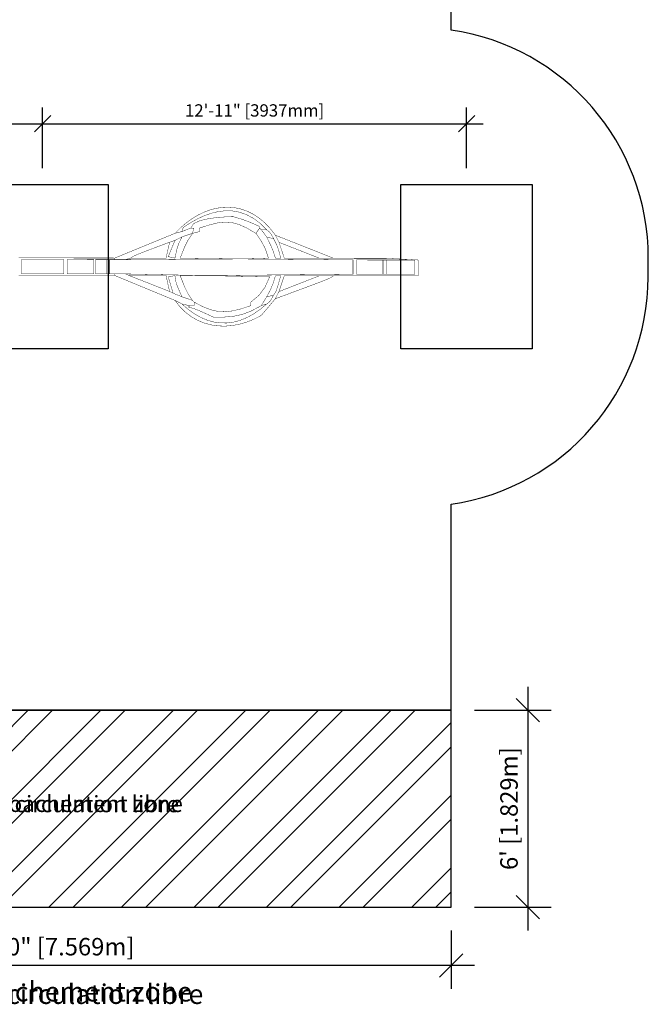
# Model space of a CAD drawing. Extents: x 2826 to 3280, y 1175 to 1895.
# Drawn here: x 3050 to 3280, y 1175 to 1535 of the extents above; entities that cross this region are included whole.
import ezdxf

# ---------------------------------------------------------------- set-up
doc = ezdxf.new("R2010")
doc.units = 0
doc.header["$LTSCALE"] = 0.125
doc.header["$MEASUREMENT"] = 0
doc.header["$PDMODE"] = 35
doc.layers.get('0').update_dxf_attribs({"linetype": 'CONTINUOUS'})
doc.layers.get('DEFPOINTS').update_dxf_attribs({"linetype": 'CONTINUOUS'})
for name, color, linetype in [('CONSTRUCTION', 7, 'CONTINUOUS'), ('CONTOUR', 7, 'CONTINUOUS'), ('DIM_CIRCULATION_LIBRE', 7, 'CONTINUOUS'), ('DIM_IMP_DORM-BORDURE', 7, 'CONTINUOUS'), ('IMPLANTATION-BÉTON', 7, 'CONTINUOUS'), ('NOTE_CIRCULATION_ANGLAIS', 7, 'CONTINUOUS'), ('NOTE_CIRCULATION_FRANÇAIS', 7, 'CONTINUOUS'), ('PROJECTION', 7, 'CONTINUOUS')]:
    doc.layers.add(name, color=color, linetype=linetype)
doc.styles.add('DIM', font='romans.shx')
doc.styles.add('DORMANT', font='romans.shx', dxfattribs={"height": 2.75})
doc.dimstyles.new('Copy of Implantation (Pied-MÊTRE)', dxfattribs={"dimscale": 96, "dimtxt": 0.09375, "dimasz": 0.125, "dimexe": 0.125, "dimexo": 0.125, "dimgap": 0.03, "dimtad": 1, "dimdec": 0, "dimzin": 0, "dimdsep": 46, "dimlunit": 4, "dimtxsty": 'DIM', "dimblk1": 'OBLIQUE', "dimblk2": 'OBLIQUE', "dimsah": 1, "dimcen": 0.089844, "dimdle": 0.125, "dimclrt": 7, "dimadec": 0, "dimazin": 0, "dimtfac": 1, "dimtdec": 0, "dimtofl": 0, "dimtmove": 0, "dimatfit": 3, "dimldrblk": 'OBLIQUE', "dimfxl": 1, "dimfrac": 2, "dimtolj": 1, "dimtzin": 0, "dimarcsym": 0})
doc.dimstyles.new('Implantation (Pied-mètre)', dxfattribs={"dimscale": 96, "dimtxt": 0.09375, "dimasz": 0.125, "dimexe": 0.125, "dimexo": 0.125, "dimgap": 0.03, "dimtad": 1, "dimdec": 0, "dimzin": 0, "dimdsep": 46, "dimlunit": 4, "dimtxsty": 'DIM', "dimblk1": 'OBLIQUE', "dimblk2": 'OBLIQUE', "dimsah": 1, "dimcen": 0.089844, "dimdle": 0.125, "dimclrt": 7, "dimadec": 0, "dimazin": 0, "dimtfac": 1, "dimtdec": 0, "dimtofl": 0, "dimtmove": 0, "dimatfit": 3, "dimldrblk": 'OBLIQUE', "dimfxl": 1, "dimfrac": 2, "dimtolj": 1, "dimtzin": 0, "dimarcsym": 0})

# ---------------------------------------------------------------- blocks, each defined once
blk = doc.blocks.new('_OBLIQUE')
at = {"color": 0, "linetype": 'ByBlock'}
blk.add_line((-0.5, -0.5), (0.5, 0.5), dxfattribs=at)
blk = doc.blocks.new('*D389')
at = {"layer": 'DEFPOINTS', "color": 0}
for p in [(3207.95, 1282.57), (3207.95, 1210.57), (3236, 1210.57)]:
    blk.add_point(p, dxfattribs=at)
at = {"layer": 'DIM_CIRCULATION_LIBRE', "color": 0, "lineweight": -2}
for p, q in [((3236, 1291.07), (3236, 1202.07)), ((3216.45, 1282.57), (3244.5, 1282.57)), ((3216.45, 1210.57), (3244.5, 1210.57))]:
    blk.add_line(p, q, dxfattribs=at)
at = {"layer": 'DIM_CIRCULATION_LIBRE', "color": 0, "lineweight": -2, "xscale": 8.5, "yscale": 8.5, "zscale": 8.5}
for p, rotation in [((3236, 1282.57), 90), ((3236, 1210.57), 270)]:
    blk.add_blockref('_OBLIQUE', p, dxfattribs=dict(at, rotation=rotation))
at = {"layer": 'DIM_CIRCULATION_LIBRE', "color": 7, "insert": (3229.11, 1246.57), "char_height": 6.375, "attachment_point": 5, "rotation": 90, "style": 'DIM'}
blk.add_mtext("\\A1;6' [1.829m]", dxfattribs=at)
blk = doc.blocks.new('*D390')
at = {"layer": 'DEFPOINTS', "color": 0}
for p in [(2909.95, 1210.57), (3207.95, 1210.57), (2909.95, 1189.22)]:
    blk.add_point(p, dxfattribs=at)
at = {"layer": 'DIM_CIRCULATION_LIBRE', "color": 0, "lineweight": -2}
for p, q in [((2909.95, 1202.07), (2909.95, 1180.72)), ((3207.95, 1202.07), (3207.95, 1180.72)), ((3216.45, 1189.22), (2901.45, 1189.22))]:
    blk.add_line(p, q, dxfattribs=at)
at = {"layer": 'DIM_CIRCULATION_LIBRE', "color": 0, "lineweight": -2, "xscale": 8.5, "yscale": 8.5, "zscale": 8.5, "rotation": 180}
blk.add_blockref('_OBLIQUE', (2909.95, 1189.22), dxfattribs=at)
at = {"layer": 'DIM_CIRCULATION_LIBRE', "color": 0, "lineweight": -2, "xscale": 8.5, "yscale": 8.5, "zscale": 8.5}
blk.add_blockref('_OBLIQUE', (3207.95, 1189.22), dxfattribs=at)
at = {"layer": 'DIM_CIRCULATION_LIBRE', "color": 7, "insert": (3058.95, 1196.1), "char_height": 6.375, "attachment_point": 5, "style": 'DIM'}
blk.add_mtext('\\A1;24\'-10" [7.569m]', dxfattribs=at)
blk = doc.blocks.new('*D391')
at = {"layer": 'DEFPOINTS', "color": 0}
for p in [(3058.62, 1496.98), (2903.62, 1474.72), (3058.62, 1474.72)]:
    blk.add_point(p, dxfattribs=at)
at = {"layer": 'IMPLANTATION-BÉTON', "color": 0, "lineweight": -2}
for p, q in [((2903.62, 1480.72), (2903.62, 1502.98)), ((3058.62, 1480.72), (3058.62, 1502.98)), ((2897.62, 1496.98), (3064.62, 1496.98))]:
    blk.add_line(p, q, dxfattribs=at)
at = {"layer": 'IMPLANTATION-BÉTON', "color": 0, "lineweight": -2, "xscale": 6, "yscale": 6, "zscale": 6, "rotation": 180}
blk.add_blockref('_OBLIQUE', (2903.62, 1496.98), dxfattribs=at)
at = {"layer": 'IMPLANTATION-BÉTON', "color": 0, "lineweight": -2, "xscale": 6, "yscale": 6, "zscale": 6}
blk.add_blockref('_OBLIQUE', (3058.62, 1496.98), dxfattribs=at)
at = {"layer": 'IMPLANTATION-BÉTON', "color": 7, "insert": (2981.12, 1501.85), "char_height": 4.5, "attachment_point": 5, "style": 'DIM'}
blk.add_mtext('\\A1;12\'-11" [3937mm]', dxfattribs=at)
blk = doc.blocks.new('*D392')
at = {"layer": 'DEFPOINTS', "color": 0}
for p in [(3213.62, 1496.98), (3058.62, 1474.72), (3213.62, 1474.72)]:
    blk.add_point(p, dxfattribs=at)
at = {"layer": 'IMPLANTATION-BÉTON', "color": 0, "lineweight": -2}
for p, q in [((3058.62, 1480.72), (3058.62, 1502.98)), ((3213.62, 1480.72), (3213.62, 1502.98)), ((3052.62, 1496.98), (3219.62, 1496.98))]:
    blk.add_line(p, q, dxfattribs=at)
at = {"layer": 'IMPLANTATION-BÉTON', "color": 0, "lineweight": -2, "xscale": 6, "yscale": 6, "zscale": 6, "rotation": 180}
blk.add_blockref('_OBLIQUE', (3058.62, 1496.98), dxfattribs=at)
at = {"layer": 'IMPLANTATION-BÉTON', "color": 0, "lineweight": -2, "xscale": 6, "yscale": 6, "zscale": 6}
blk.add_blockref('_OBLIQUE', (3213.62, 1496.98), dxfattribs=at)
at = {"layer": 'IMPLANTATION-BÉTON', "color": 7, "insert": (3136.12, 1501.85), "char_height": 4.5, "attachment_point": 5, "style": 'DIM'}
blk.add_mtext('\\A1;12\'-11" [3937mm]', dxfattribs=at)

msp = doc.modelspace()

# ---------------------------------------------------------------- hatches: boundary and pattern name
at = {"layer": 'CONTOUR'}
h = msp.add_hatch(dxfattribs=at)
h.set_pattern_fill('ANSI32', color=5, scale=50, style=0)
h.set_pattern_definition([(45, (14167.428, 3752.22), (-13.258252, 13.258252), []), (45, (14176.267, 3752.22), (-13.258252, 13.258252), [])])
h.paths.add_polyline_path([(3207.94808, 1678.57125), (2909.94808, 1678.57125), (2909.94808, 1606.57125), (3207.94808, 1606.57125)])
h.paths.add_polyline_path([(3207.94808, 1282.57125), (2909.94808, 1282.57125), (2909.94808, 1210.57125), (3207.94808, 1210.57125)])
h.paths.add_polyline_path([(3006.2954, 1647.5234), (3121.86683, 1647.5234), (3121.86683, 1638.5234), (3006.2954, 1638.5234)], flags=24)
h.paths.add_polyline_path([(3005.21607, 1647.43307), (3121.64464, 1647.43307), (3121.64464, 1638.43307), (3005.21607, 1638.43307)], flags=24)
h.paths.add_polyline_path([(3004.9671, 1252.85053), (3120.53852, 1252.85053), (3120.53852, 1243.85053), (3004.9671, 1243.85053)], flags=24)
h.paths.add_polyline_path([(3003.88776, 1252.7602), (3120.31634, 1252.7602), (3120.31634, 1243.7602), (3003.88776, 1243.7602)], flags=24)

# ---------------------------------------------------------------- linework, layer by layer
at = {"layer": 'CONSTRUCTION'}
msp.add_lwpolyline([(2909.94808, 1606.57125), (2909.94808, 1531.22189, 0.372785268), (2837.95226, 1448.09147), (2837.94387, 1441.03488, 0.372864246), (2909.94808, 1357.88843), (2909.94808, 1282.57125), (3207.94808, 1282.57125), (3207.94808, 1357.88964, 0.372555307), (3279.94384, 1440.95226), (3280.02746, 1447.87975, 0.372972397), (3207.94808, 1531.21667), (3207.94808, 1606.57125)], format="xyb", close=True, dxfattribs=at)
at = {"layer": 'DIM_IMP_DORM-BORDURE'}
msp.add_lwpolyline([(2909.94808, 1210.57125), (3207.94808, 1210.57125), (3207.94808, 1282.57125), (2909.94808, 1282.57125)], close=True, dxfattribs=at)
at = {"layer": 'IMPLANTATION-BÉTON'}
for points in [[(3034.62328, 1474.71821), (3082.62328, 1474.71821), (3082.62328, 1414.71821), (3034.62328, 1414.71821)], [(3189.62328, 1474.71821), (3237.62328, 1474.71821), (3237.62328, 1414.71821), (3189.62328, 1414.71821)]]:
    msp.add_lwpolyline(points, close=True, dxfattribs=at)
at = {"layer": 'PROJECTION', "color": 7, "linetype": 'Continuous', "const_width": 0.13927}
for points in [[(3106.98343, 1432.40452), (3107.8203, 1431.98398), (3108.66746, 1431.55312), (3109.53525, 1431.10158), (3111.82991, 1429.12022), (3114.15258, 1427.46719), (3116.49964, 1426.14292), (3118.86734, 1425.14777), (3121.25205, 1424.48208), (3123.6501, 1424.14627), (3126.05778, 1424.14076), (3128.47143, 1424.46588), (3130.88737, 1425.12205), (3133.30195, 1426.10961), (3135.71149, 1427.42902), (3138.11227, 1429.08061), (3140.50064, 1431.06476), (3141.49366, 1431.83391), (3142.15668, 1432.67564), (3143.05788, 1434.31147), (3143.80545, 1435.44023), (3144.48169, 1437.28097), (3145.66612, 1441.41138), (3145.01617, 1441.41215), (3144.36622, 1441.41293), (3143.71627, 1441.4137), (3142.9135, 1438.69276), (3141.89442, 1436.26098), (3140.50373, 1433.66455), (3139.85252, 1432.59755), (3139.2013, 1431.53055), (3138.55008, 1430.46356), (3134.82966, 1428.49548), (3131.57584, 1427.25999), (3128.44081, 1426.58814), (3125.07671, 1426.31099), (3121.13573, 1426.25959), (3116.06956, 1428.56454), (3113.73568, 1429.49405), (3112.13355, 1429.84502), (3112.13383, 1430.07543), (3112.13409, 1430.29553), (3112.13433, 1430.49497), (3112.75159, 1430.49423), (3113.38952, 1430.49348), (3114.03775, 1430.49271), (3114.03824, 1430.91053), (3114.03874, 1431.32835), (3114.03924, 1431.74618), (3117.21106, 1430.09181), (3120.06441, 1428.97705), (3122.74622, 1428.37252), (3125.40339, 1428.24875), (3128.18291, 1428.57641), (3131.23174, 1429.32598), (3134.69682, 1430.46814), (3134.69731, 1430.88596), (3134.69781, 1431.30379), (3134.69831, 1431.72161), (3137.74132, 1434.29889), (3139.95954, 1437.28978), (3141.58017, 1440.95199), (3137.95914, 1441.04548), (3134.3381, 1441.13256), (3130.71705, 1441.21444), (3127.096, 1441.29247), (3123.47494, 1441.3679), (3119.85389, 1441.44207), (3122.75549, 1441.47688), (3125.65708, 1441.51089), (3128.55868, 1441.54412), (3131.46028, 1441.57665), (3134.36188, 1441.60853), (3137.26347, 1441.63975), (3140.16507, 1441.67038), (3143.06666, 1441.70054), (3145.96826, 1441.73019), (3148.86985, 1441.75942), (3151.77144, 1441.78829), (3154.67304, 1441.81678), (3157.57463, 1441.84499), (3160.47622, 1441.87297), (3163.37781, 1441.90076), (3166.2794, 1441.92841), (3169.181, 1441.95598), (3172.08259, 1441.98349), (3172.08467, 1443.73389), (3172.08673, 1445.46364), (3172.08877, 1447.18308), (3169.01404, 1447.21807), (3165.93931, 1447.25153), (3162.86463, 1447.2836), (3159.78989, 1447.31441), (3156.71516, 1447.34411), (3153.64042, 1447.37275), (3150.56573, 1447.4005), (3147.49099, 1447.42751), (3144.41625, 1447.45391), (3141.34151, 1447.47976), (3138.26682, 1447.50523), (3135.19208, 1447.53048), (3132.11734, 1447.55558), (3135.13507, 1447.64484), (3138.15279, 1447.73411), (3141.17052, 1447.82337), (3140.02608, 1451.31691), (3138.55062, 1454.06804), (3136.63165, 1456.88163), (3137.05196, 1457.53108), (3137.48258, 1458.18051), (3137.93386, 1458.82993), (3138.13307, 1458.63025), (3138.35291, 1458.40989), (3138.58304, 1458.17921), (3139.23198, 1457.32904), (3139.88089, 1456.45822), (3140.52979, 1455.57709), (3142.13014, 1452.28589), (3142.9582, 1450.27489), (3143.72389, 1447.82033), (3144.37384, 1447.81956), (3145.02379, 1447.81879), (3145.67373, 1447.81801), (3144.93091, 1450.68178), (3144.25905, 1452.52407), (3143.08239, 1454.92411), (3142.18508, 1456.56207), (3141.52407, 1457.40538), (3140.53288, 1458.17689), (3138.14467, 1460.54299), (3135.69294, 1462.3873), (3133.18839, 1463.74139), (3130.64175, 1464.63656), (3128.06363, 1465.1043), (3125.46471, 1465.17596), (3122.8557, 1464.88301), (3120.24726, 1464.25687), (3117.65008, 1463.32899), (3115.07481, 1462.13072), (3112.53212, 1460.6935), (3110.03274, 1459.04881), (3109.86021, 1458.57102), (3109.70832, 1458.07255), (3109.56672, 1457.56376), (3108.69815, 1457.36535), (3107.85022, 1457.14626), (3107.01258, 1456.91685), (3108.95551, 1458.87386), (3110.98628, 1460.63007), (3113.09279, 1462.17574), (3115.26288, 1463.5011), (3117.48441, 1464.59631), (3119.74525, 1465.4516), (3122.03319, 1466.05714), (3124.33614, 1466.4032), (3126.64197, 1466.47993), (3128.93851, 1466.27753), (3131.21358, 1465.78625), (3133.45511, 1464.99631), (3135.65086, 1463.89784), (3137.78881, 1462.4811), (3139.85668, 1460.73626), (3141.84245, 1458.6536), (3143.73388, 1456.22323), (3144.15241, 1455.37334), (3144.58123, 1454.50279), (3145.03069, 1453.62189), (3145.67836, 1451.70396), (3146.326, 1449.76537), (3146.97363, 1447.81647), (3151.24644, 1447.81139), (3155.52955, 1447.80629), (3159.83332, 1447.80117), (3161.55104, 1447.79913), (3163.26876, 1447.79709), (3164.98648, 1447.79505), (3168.58497, 1447.79077), (3172.19237, 1447.78648), (3175.80645, 1447.78218), (3179.42499, 1447.77788), (3183.04576, 1447.77357), (3183.4653, 1447.77307), (3183.89515, 1447.77256), (3184.34566, 1447.77202), (3188.20041, 1447.58002), (3192.06547, 1447.3777), (3195.95116, 1447.1547), (3195.95038, 1446.50475), (3195.94961, 1445.8548), (3195.94884, 1445.20485), (3195.94733, 1443.93764), (3195.9458, 1442.64977), (3195.94426, 1441.35159), (3192.05831, 1441.35621), (3188.19302, 1441.36081), (3184.33804, 1441.36539), (3183.88753, 1441.36593), (3183.45768, 1441.36644), (3183.03814, 1441.36694), (3179.41737, 1441.37124), (3175.79883, 1441.37555), (3172.18475, 1441.37984), (3168.57735, 1441.38413), (3164.97886, 1441.38841), (3163.26114, 1441.39046), (3161.54342, 1441.3925), (3159.8257, 1441.39454), (3155.52193, 1441.39966), (3151.23882, 1441.40475), (3146.96601, 1441.40983), (3146.31378, 1439.49345), (3145.66153, 1437.5564), (3145.00927, 1435.60904), (3144.55775, 1434.76019), (3144.12687, 1433.89065), (3143.70628, 1433.0108), (3141.98613, 1430.97014), (3140.26598, 1428.92949), (3138.54583, 1426.88884), (3135.96246, 1425.55706), (3133.32918, 1424.49529), (3130.66671, 1423.70965), (3127.9957, 1423.20643), (3125.33683, 1422.99171), (3122.71076, 1423.07176), (3120.13815, 1423.45272), (3117.63973, 1424.14079), (3115.23611, 1425.1422), (3112.948, 1426.46306), (3110.79608, 1428.10962), (3108.801, 1430.08803)], [(3113.41921, 1456.90923), (3113.56092, 1457.51259), (3113.71294, 1458.11593), (3113.88561, 1458.71925), (3113.51599, 1458.76611), (3113.15667, 1458.81297), (3112.81801, 1458.85979), (3113.77807, 1460.45771), (3116.23089, 1461.58965), (3119.54215, 1462.33367), (3123.07741, 1462.7679), (3126.20228, 1462.97054), (3128.28246, 1463.01965), (3131.64104, 1462.01664), (3134.14344, 1461.08693), (3137.93458, 1459.43345), (3137.93436, 1459.24603), (3137.93412, 1459.04831), (3137.93386, 1458.82993), (3137.48258, 1458.18051), (3137.05196, 1457.53108), (3136.63165, 1456.88163), (3133.34336, 1458.82076), (3130.47413, 1460.12598), (3127.84134, 1460.84619), (3125.26233, 1461.03036), (3122.55442, 1460.7274), (3119.53499, 1459.98629), (3116.02132, 1458.85599), (3116.02082, 1458.43644), (3116.02031, 1458.0066), (3116.01978, 1457.55609), (3115.13919, 1457.35769), (3114.26888, 1457.13863)], [(3088.94182, 1447.28195), (3089.55934, 1447.4996), (3090.1975, 1447.69657), (3090.84596, 1447.88321), (3095.13079, 1447.87812), (3099.43628, 1447.873), (3103.75207, 1447.86786), (3104.17393, 1449.81549), (3104.60608, 1451.7528), (3105.05887, 1453.66943), (3105.70909, 1453.89906), (3106.3593, 1454.11839), (3107.00949, 1454.31706), (3106.17322, 1452.35446), (3105.34724, 1450.3712), (3104.5419, 1448.3776), (3105.34468, 1448.22363), (3106.1681, 1448.04897), (3107.00181, 1447.864), (3107.71931, 1451.18341), (3108.38372, 1453.19264), (3109.5644, 1455.61392), (3110.83215, 1456.06292), (3112.12053, 1456.49123), (3113.41921, 1456.90923), (3111.76384, 1454.40941), (3110.59355, 1452.06379), (3108.90523, 1447.86174), (3112.02907, 1447.81824), (3115.15369, 1447.77473), (3118.27994, 1447.73123), (3121.40861, 1447.68768), (3124.54057, 1447.64417), (3127.67657, 1447.60065), (3130.81744, 1447.55713), (3127.82301, 1447.54077), (3124.82873, 1447.52433), (3121.83462, 1447.50764), (3118.8408, 1447.49069), (3115.84744, 1447.47335), (3112.85454, 1447.45546), (3109.86224, 1447.43697), (3106.87069, 1447.41778), (3103.87992, 1447.39775), (3100.89004, 1447.37684), (3097.90122, 1447.35491), (3094.91352, 1447.33181), (3091.92702, 1447.30756)], [(3109.53834, 1433.70138), (3107.93164, 1437.42587), (3107.27206, 1439.43667), (3106.99419, 1441.45737), (3106.1601, 1441.31737), (3105.33629, 1441.16705), (3104.53312, 1440.99604), (3105.13427, 1438.99906), (3105.73542, 1437.00207), (3106.33657, 1435.00508), (3105.88634, 1435.23602), (3105.45675, 1435.45664), (3105.03745, 1435.65658), (3104.58926, 1437.60524), (3104.16172, 1439.54357), (3103.74445, 1441.46123), (3099.24124, 1441.46659), (3094.73803, 1441.47194), (3090.23481, 1441.4773), (3089.78457, 1441.69622), (3089.35495, 1441.89445), (3088.93564, 1442.08237), (3092.15443, 1442.01656), (3095.3736, 1441.95038), (3098.5935, 1441.88346), (3101.81457, 1441.81538), (3105.03717, 1441.74576), (3108.26167, 1441.67424), (3111.48848, 1441.6004), (3114.71794, 1441.5239), (3117.95047, 1441.44434), (3114.93285, 1441.44793), (3111.91523, 1441.45152), (3108.89761, 1441.4551), (3110.57593, 1437.24905), (3111.74064, 1434.90065), (3113.39006, 1432.3969), (3112.09242, 1432.84895), (3110.80506, 1433.28033)]]:
    msp.add_lwpolyline(points, close=True, dxfattribs=at)
at = {"layer": 'PROJECTION', "linetype": 'Continuous', "const_width": 0.13927}
for points in [[(3109.56672, 1457.56376), (3109.70832, 1458.07255), (3109.86021, 1458.57102), (3110.03274, 1459.04881), (3112.53212, 1460.6935), (3115.07481, 1462.13072), (3117.65008, 1463.32899), (3120.24726, 1464.25687), (3122.8557, 1464.88301), (3125.46471, 1465.17596), (3128.06363, 1465.1043), (3130.64175, 1464.63656), (3133.18839, 1463.74139), (3135.69294, 1462.3873), (3138.14467, 1460.54299), (3140.53288, 1458.17689), (3139.88294, 1458.17766), (3139.23299, 1458.17843), (3138.58304, 1458.17921), (3138.35291, 1458.40989), (3138.13307, 1458.63025), (3137.93386, 1458.82993), (3137.93412, 1459.04831), (3137.93436, 1459.24603), (3137.93458, 1459.43345), (3134.14344, 1461.08693), (3131.64104, 1462.01664), (3128.28246, 1463.01965), (3126.20228, 1462.97054), (3123.07741, 1462.7679), (3119.54215, 1462.33367), (3116.23089, 1461.58965), (3113.77807, 1460.45771), (3112.81801, 1458.85979), (3111.71705, 1458.44156), (3110.63675, 1458.013)], [(3130.81744, 1447.55713), (3127.67657, 1447.60065), (3124.54057, 1447.64417), (3121.40861, 1447.68768), (3118.27994, 1447.73123), (3115.15369, 1447.77473), (3112.02907, 1447.81824), (3108.90523, 1447.86174), (3110.59355, 1452.06379), (3111.76384, 1454.40941), (3113.41921, 1456.90923), (3114.26888, 1457.13863), (3115.13919, 1457.35769), (3116.01978, 1457.55609), (3116.02031, 1458.0066), (3116.02082, 1458.43644), (3116.02132, 1458.85599), (3119.53499, 1459.98629), (3122.55442, 1460.7274), (3125.26233, 1461.03036), (3127.84134, 1460.84619), (3130.47413, 1460.12598), (3133.34336, 1458.82076), (3136.63165, 1456.88163), (3138.55062, 1454.06804), (3140.02608, 1451.31691), (3141.17052, 1447.82337), (3138.15279, 1447.73411), (3135.13507, 1447.64484), (3132.11734, 1447.55558), (3131.66683, 1447.55612), (3131.23698, 1447.55663)], [(3107.00949, 1454.31706), (3107.84739, 1454.76657), (3108.69557, 1455.19541), (3109.5644, 1455.61392), (3108.38372, 1453.19264), (3107.71931, 1451.18341), (3107.00181, 1447.864), (3106.1681, 1448.04897), (3105.34468, 1448.22363), (3104.5419, 1448.3776), (3105.34724, 1450.3712), (3106.17322, 1452.35446)], [(3140.52979, 1455.57709), (3141.36692, 1455.37666), (3142.21433, 1455.15555), (3143.08239, 1454.92411), (3144.25905, 1452.52407), (3144.93091, 1450.68178), (3145.67373, 1447.81801), (3145.02379, 1447.81879), (3144.37384, 1447.81956), (3143.72389, 1447.82033), (3142.9582, 1450.27489), (3142.13014, 1452.28589)], [(3090.84596, 1447.88321), (3091.79987, 1448.52116), (3093.59836, 1449.33652), (3097.57388, 1450.8718), (3105.05887, 1453.66943), (3104.60608, 1451.7528), (3104.17393, 1449.81549), (3103.75207, 1447.86786), (3099.43628, 1447.873), (3095.13079, 1447.87812)], [(3145.03069, 1453.62189), (3148.7205, 1452.18195), (3152.41462, 1450.72896), (3156.11745, 1449.26724), (3159.83332, 1447.80117), (3155.52955, 1447.80629), (3151.24644, 1447.81139), (3146.97363, 1447.81647), (3146.326, 1449.76537), (3145.67836, 1451.70396)], [(3050.86724, 1442.12764), (3050.86928, 1443.84707), (3050.87134, 1445.57682), (3050.87342, 1447.32722), (3054.73904, 1447.32263), (3058.60897, 1447.31802), (3062.48763, 1447.31341), (3066.37933, 1447.30878), (3066.37729, 1445.58934), (3066.37523, 1443.8596), (3066.37315, 1442.1092), (3062.50753, 1442.11379), (3058.6376, 1442.1184), (3054.75894, 1442.12301)], [(3067.62662, 1442.10771), (3067.62866, 1443.82714), (3067.63072, 1445.55689), (3067.6328, 1447.30729), (3070.84986, 1447.30347), (3074.08758, 1447.29962), (3077.3356, 1447.29575), (3077.33356, 1445.57632), (3077.3315, 1443.84657), (3077.32942, 1442.09617), (3074.11236, 1442.09999), (3070.87464, 1442.10384)], [(3081.83881, 1447.2904), (3081.83677, 1445.57096), (3081.83471, 1443.84122), (3081.83263, 1442.09081), (3080.53445, 1442.09236), (3079.24658, 1442.09389), (3077.97937, 1442.0954), (3077.98145, 1443.8458), (3077.9835, 1445.57554), (3077.98555, 1447.29498), (3079.25276, 1447.29347), (3080.54063, 1447.29194)], [(3117.95047, 1441.44434), (3114.71794, 1441.5239), (3111.48848, 1441.6004), (3108.26167, 1441.67424), (3105.03717, 1441.74576), (3101.81457, 1441.81538), (3098.5935, 1441.88346), (3095.3736, 1441.95038), (3092.15443, 1442.01656), (3088.93564, 1442.08237), (3087.63574, 1442.08391), (3086.33584, 1442.08546), (3085.03595, 1442.087), (3084.38772, 1442.08777), (3083.74979, 1442.08853), (3083.13253, 1442.08927), (3083.13461, 1443.83967), (3083.13667, 1445.56941), (3083.13871, 1447.28885), (3083.75598, 1447.28812), (3084.3939, 1447.28736), (3085.04213, 1447.28659), (3086.34203, 1447.28504), (3087.64192, 1447.2835), (3088.94182, 1447.28195), (3091.92702, 1447.30756), (3094.91352, 1447.33181), (3097.90122, 1447.35491), (3100.89004, 1447.37684), (3103.87992, 1447.39775), (3106.87069, 1447.41778), (3109.86224, 1447.43697), (3112.85454, 1447.45546), (3115.84744, 1447.47335), (3118.8408, 1447.49069), (3121.83462, 1447.50764), (3124.82873, 1447.52433), (3127.82301, 1447.54077), (3130.81744, 1447.55713), (3131.23698, 1447.55663), (3131.66683, 1447.55612), (3132.11734, 1447.55558), (3135.19208, 1447.53048), (3138.26682, 1447.50523), (3141.34151, 1447.47976), (3144.41625, 1447.45391), (3147.49099, 1447.42751), (3150.56573, 1447.4005), (3153.64042, 1447.37275), (3156.71516, 1447.34411), (3159.78989, 1447.31441), (3162.86463, 1447.2836), (3165.93931, 1447.25153), (3169.01404, 1447.21807), (3172.08877, 1447.18308), (3172.08673, 1445.46364), (3172.08467, 1443.73389), (3172.08259, 1441.98349), (3169.181, 1441.95598), (3166.2794, 1441.92841), (3163.37781, 1441.90076), (3160.47622, 1441.87297), (3157.57463, 1441.84499), (3154.67304, 1441.81678), (3151.77144, 1441.78829), (3148.86985, 1441.75942), (3145.96826, 1441.73019), (3143.06666, 1441.70054), (3140.16507, 1441.67038), (3137.26347, 1441.63975), (3134.36188, 1441.60853), (3131.46028, 1441.57665), (3128.55868, 1441.54412), (3125.65708, 1441.51089), (3122.75549, 1441.47688), (3119.85389, 1441.44207), (3119.20565, 1441.44285), (3118.56773, 1441.4436)], [(3183.04504, 1447.17005), (3183.043, 1445.45061), (3183.04094, 1443.72086), (3183.03886, 1441.97046), (3179.80286, 1441.97431), (3176.58752, 1441.97813), (3173.38248, 1441.98194), (3173.38457, 1443.73235), (3173.38662, 1445.46209), (3173.38867, 1447.18153), (3176.5937, 1447.17772), (3179.80904, 1447.1739)], [(3184.33875, 1441.96892), (3184.34084, 1443.71932), (3184.34289, 1445.44906), (3184.34494, 1447.1685), (3187.78038, 1447.16442), (3191.21582, 1447.16033), (3194.65126, 1447.15625), (3194.64922, 1445.43681), (3194.64716, 1443.70706), (3194.64508, 1441.95666), (3191.20964, 1441.96074), (3187.7742, 1441.96483)], [(3090.23481, 1441.4773), (3094.73803, 1441.47194), (3099.24124, 1441.46659), (3103.74445, 1441.46123), (3104.16172, 1439.54357), (3104.58926, 1437.60524), (3105.03745, 1435.65658), (3101.32158, 1437.12264), (3097.61874, 1438.58437), (3093.92463, 1440.03736)], [(3106.33657, 1435.00508), (3105.73542, 1437.00207), (3105.13427, 1438.99906), (3104.53312, 1440.99604), (3105.33629, 1441.16705), (3106.1601, 1441.31737), (3106.99419, 1441.45737), (3107.27206, 1439.43667), (3107.93164, 1437.42587), (3109.53834, 1433.70138), (3108.47111, 1434.15315), (3107.40385, 1434.58427)], [(3114.03924, 1431.74618), (3113.8091, 1431.97686), (3113.58927, 1432.19722), (3113.39006, 1432.3969), (3111.74064, 1434.90065), (3110.57593, 1437.24905), (3108.89761, 1441.4551), (3111.91523, 1441.45152), (3114.93285, 1441.44793), (3117.95047, 1441.44434), (3118.56773, 1441.4436), (3119.20565, 1441.44285), (3119.85389, 1441.44207), (3123.47494, 1441.3679), (3127.096, 1441.29247), (3130.71705, 1441.21444), (3134.3381, 1441.13256), (3137.95914, 1441.04548), (3141.58017, 1440.95199), (3139.95954, 1437.28978), (3137.74132, 1434.29889), (3134.69831, 1431.72161), (3134.69781, 1431.30379), (3134.69731, 1430.88596), (3134.69682, 1430.46814), (3131.23174, 1429.32598), (3128.18291, 1428.57641), (3125.40339, 1428.24875), (3122.74622, 1428.37252), (3120.06441, 1428.97705), (3117.21106, 1430.09181)], [(3140.50373, 1433.66455), (3141.89442, 1436.26098), (3142.9135, 1438.69276), (3143.71627, 1441.4137), (3144.36622, 1441.41293), (3145.01617, 1441.41215), (3145.66612, 1441.41138), (3144.48169, 1437.28097), (3143.80545, 1435.44023), (3143.05788, 1434.31147), (3142.18931, 1434.11306), (3141.34137, 1433.89396)], [(3145.00927, 1435.60904), (3145.66153, 1437.5564), (3146.31378, 1439.49345), (3146.96601, 1441.40983), (3151.23882, 1441.40475), (3155.52193, 1441.39966), (3159.8257, 1441.39454), (3156.10638, 1439.96341), (3152.4001, 1438.51922), (3148.70253, 1437.06629)], [(3109.53525, 1431.10158), (3110.38442, 1430.91316), (3111.25423, 1430.7144), (3112.13433, 1430.49497), (3112.13409, 1430.29553), (3112.13383, 1430.07543), (3112.13355, 1429.84502), (3113.73568, 1429.49405), (3116.06956, 1428.56454), (3121.13573, 1426.25959), (3125.07671, 1426.31099), (3128.44081, 1426.58814), (3131.57584, 1427.25999), (3134.82966, 1428.49548), (3138.55008, 1430.46356), (3139.20029, 1430.68117), (3139.85047, 1430.87812), (3140.50064, 1431.06476), (3138.11227, 1429.08061), (3135.71149, 1427.42902), (3133.30195, 1426.10961), (3130.88737, 1425.12205), (3128.47143, 1424.46588), (3126.05778, 1424.14076), (3123.6501, 1424.14627), (3121.25205, 1424.48208), (3118.86734, 1425.14777), (3116.49964, 1426.14292), (3114.15258, 1427.46719), (3111.82991, 1429.12022)]]:
    msp.add_lwpolyline(points, close=True, dxfattribs=at)
at = {"layer": 'PROJECTION', "color": 20, "linetype": 'Continuous', "const_width": 0.13927}
for points in [[(3085.04213, 1447.28659), (3085.04239, 1447.50497), (3085.04262, 1447.7027), (3085.04285, 1447.89011), (3088.17082, 1449.17965), (3091.30367, 1450.46919), (3094.44056, 1451.75872), (3097.58074, 1453.04829), (3100.72334, 1454.33781), (3103.86757, 1455.62733), (3107.01258, 1456.91685), (3107.85022, 1457.14626), (3108.69815, 1457.36535), (3109.56672, 1457.56376), (3110.63675, 1458.013), (3111.71705, 1458.44156), (3112.81801, 1458.85979), (3113.15667, 1458.81297), (3113.51599, 1458.76611), (3113.88561, 1458.71925), (3113.71294, 1458.11593), (3113.56092, 1457.51259), (3113.41921, 1456.90923), (3112.12053, 1456.49123), (3110.83215, 1456.06292), (3109.5644, 1455.61392), (3108.69557, 1455.19541), (3107.84739, 1454.76657), (3107.00949, 1454.31706), (3106.3593, 1454.11839), (3105.70909, 1453.89906), (3105.05887, 1453.66943), (3097.57388, 1450.8718), (3093.59836, 1449.33652), (3091.79987, 1448.52116), (3090.84596, 1447.88321), (3090.1975, 1447.69657), (3089.55934, 1447.4996), (3088.94182, 1447.28195), (3087.64192, 1447.2835), (3086.34203, 1447.28504)], [(3140.52979, 1455.57709), (3139.88089, 1456.45822), (3139.23198, 1457.32904), (3138.58304, 1458.17921), (3139.23299, 1458.17843), (3139.88294, 1458.17766), (3140.53288, 1458.17689), (3141.52407, 1457.40538), (3142.18508, 1456.56207), (3143.08239, 1454.92411), (3142.21433, 1455.15555), (3141.36692, 1455.37666)], [(3159.83332, 1447.80117), (3156.11745, 1449.26724), (3152.41462, 1450.72896), (3148.7205, 1452.18195), (3145.03069, 1453.62189), (3144.58123, 1454.50279), (3144.15241, 1455.37334), (3143.73388, 1456.22323), (3146.75941, 1455.02573), (3149.78981, 1453.82738), (3152.8243, 1452.6274), (3155.86198, 1451.425), (3158.90213, 1450.21935), (3161.94389, 1449.00966), (3164.98648, 1447.79505), (3163.26876, 1447.79709), (3161.55104, 1447.79913)], [(3109.53525, 1431.10158), (3108.66746, 1431.55312), (3107.8203, 1431.98398), (3106.98343, 1432.40452), (3103.84149, 1433.70151), (3100.70034, 1434.99851), (3097.56082, 1436.2955), (3094.42371, 1437.59254), (3091.2899, 1438.88952), (3088.16013, 1440.1865), (3085.03523, 1441.48348), (3085.03549, 1441.70186), (3085.03572, 1441.89959), (3085.03595, 1442.087), (3086.33584, 1442.08546), (3087.63574, 1442.08391), (3088.93564, 1442.08237), (3089.35495, 1441.89445), (3089.78457, 1441.69622), (3090.23481, 1441.4773), (3093.92463, 1440.03736), (3097.61874, 1438.58437), (3101.32158, 1437.12264), (3105.03745, 1435.65658), (3105.45675, 1435.45664), (3105.88634, 1435.23602), (3106.33657, 1435.00508), (3107.40385, 1434.58427), (3108.47111, 1434.15315), (3109.53834, 1433.70138), (3110.80506, 1433.28033), (3112.09242, 1432.84895), (3113.39006, 1432.3969), (3113.58927, 1432.19722), (3113.8091, 1431.97686), (3114.03924, 1431.74618), (3114.03874, 1431.32835), (3114.03824, 1430.91053), (3114.03775, 1430.49271), (3113.38952, 1430.49348), (3112.75159, 1430.49423), (3112.13433, 1430.49497), (3111.25423, 1430.7144), (3110.38442, 1430.91316)], [(3143.70628, 1433.0108), (3144.12687, 1433.89065), (3144.55775, 1434.76019), (3145.00927, 1435.60904), (3148.70253, 1437.06629), (3152.4001, 1438.51922), (3156.10638, 1439.96341), (3159.8257, 1441.39454), (3161.54342, 1441.3925), (3163.26114, 1441.39046), (3164.97886, 1441.38841), (3164.45594, 1441.0064), (3163.71456, 1440.59703), (3162.38259, 1440.01379), (3160.08789, 1439.11008), (3156.45833, 1437.73938), (3151.12184, 1435.75512)], [(3138.55008, 1430.46356), (3139.2013, 1431.53055), (3139.85252, 1432.59755), (3140.50373, 1433.66455), (3141.34137, 1433.89396), (3142.18931, 1434.11306), (3143.05788, 1434.31147), (3142.15668, 1432.67564), (3141.49366, 1431.83391), (3140.50064, 1431.06476), (3139.85047, 1430.87812), (3139.20029, 1430.68117)]]:
    msp.add_lwpolyline(points, close=True, dxfattribs=at)
at = {"layer": 'PROJECTION', "color": 7, "linetype": 'Continuous', "const_width": 0.13927}
msp.add_lwpolyline([(3049.90934, 1447.93189), (3052.80904, 1447.92844), (3055.7091, 1447.925), (3058.60968, 1447.92155), (3061.51077, 1447.9181), (3064.41252, 1447.91465), (3067.31491, 1447.91119), (3070.21808, 1447.90774), (3073.12205, 1447.90429), (3076.0269, 1447.90083), (3078.93268, 1447.89738), (3081.83953, 1447.89392), (3082.25907, 1447.89342), (3082.68892, 1447.89291), (3083.13943, 1447.89238), (3083.75669, 1447.89164), (3084.39462, 1447.89088), (3085.04285, 1447.89011), (3085.04262, 1447.7027), (3085.04239, 1447.50497), (3085.04213, 1447.28659), (3084.3939, 1447.28736), (3083.75598, 1447.28812), (3083.13871, 1447.28885), (3082.6882, 1447.28939), (3082.25835, 1447.2899), (3081.83881, 1447.2904), (3080.54063, 1447.29194), (3079.25276, 1447.29347), (3077.98555, 1447.29498), (3077.9835, 1445.57554), (3077.98145, 1443.8458), (3077.97937, 1442.0954), (3079.24658, 1442.09389), (3080.53445, 1442.09236), (3081.83263, 1442.09081), (3082.25217, 1442.09031), (3082.68202, 1442.0898), (3083.13253, 1442.08927), (3083.74979, 1442.08853), (3084.38772, 1442.08777), (3085.03595, 1442.087), (3085.03572, 1441.89959), (3085.03549, 1441.70186), (3085.03523, 1441.48348), (3084.387, 1441.48425), (3083.74907, 1441.48501), (3083.13181, 1441.48574), (3082.6813, 1441.48628), (3082.25145, 1441.48679), (3081.83191, 1441.48729), (3078.92507, 1441.49075), (3076.01929, 1441.4942), (3073.11444, 1441.49766), (3070.21047, 1441.50111), (3067.30729, 1441.50456), (3064.4049, 1441.50801), (3061.50316, 1441.51146), (3058.60207, 1441.51491), (3055.70149, 1441.51836), (3052.80142, 1441.52181), (3049.90172, 1441.52526)], dxfattribs=at)
at = {"layer": 'PROJECTION', "color": 143, "linetype": 'Continuous', "const_width": 0.13927}
for points in [[(3081.83263, 1442.09081), (3081.83471, 1443.84122), (3081.83677, 1445.57096), (3081.83881, 1447.2904), (3082.25835, 1447.2899), (3082.6882, 1447.28939), (3083.13871, 1447.28885), (3083.13667, 1445.56941), (3083.13461, 1443.83967), (3083.13253, 1442.08927), (3082.68202, 1442.0898), (3082.25217, 1442.09031)], [(3183.03886, 1441.97046), (3183.04094, 1443.72086), (3183.043, 1445.45061), (3183.04504, 1447.17005), (3183.46458, 1447.16955), (3183.89443, 1447.16904), (3184.34494, 1447.1685), (3184.34289, 1445.44906), (3184.34084, 1443.71932), (3184.33875, 1441.96892), (3183.88825, 1441.96945), (3183.4584, 1441.96996)]]:
    msp.add_lwpolyline(points, close=True, dxfattribs=at)

# ---------------------------------------------------------------- texts
at = {"layer": 'NOTE_CIRCULATION_ANGLAIS', "attachment_point": 2, "style": 'DORMANT'}
for insert, char_height, width in [((3062.75281, 1251.35053), 6, 252.546875), ((3056.7756, 1183.24719), 7.1875, 336.0311949)]:
    msp.add_mtext('No-encroachement zone', dxfattribs=dict(at, insert=insert, char_height=char_height, width=width))
at = {"layer": 'NOTE_CIRCULATION_FRANÇAIS', "attachment_point": 2, "style": 'DORMANT'}
for insert, char_height, width in [((3062.10205, 1251.2602), 6, 252.546875), ((3061.75133, 1182.34887), 7.1875, 314.0990742)]:
    msp.add_mtext('Zone de circulation libre', dxfattribs=dict(at, insert=insert, char_height=char_height, width=width))

# ---------------------------------------------------------------- dimensions: what is measured, and where the dimension line sits
at = {"layer": 'DIM_CIRCULATION_LIBRE'}
dim = msp.add_linear_dim(base=(3236.00101, 1210.57125), p1=(3207.94808, 1282.57125), p2=(3207.94808, 1210.57125), angle=90, dimstyle='Copy of Implantation (Pied-MÊTRE)', override={"dimscale": 68}, dxfattribs=at)
dim.commit()
dim.dimension.update_dxf_attribs({"geometry": '*D389', "text_midpoint": (3229.11335, 1246.57125)})
dim = msp.add_linear_dim(base=(2909.94808, 1189.21658), p1=(3207.94808, 1210.57125), p2=(2909.94808, 1210.57125), dimstyle='Copy of Implantation (Pied-MÊTRE)', override={"dimscale": 68}, dxfattribs=at)
dim.commit()
dim.dimension.update_dxf_attribs({"geometry": '*D390', "text_midpoint": (3058.94808, 1196.10423)})
at = {"layer": 'IMPLANTATION-BÉTON'}
for base, p1, p2, picture, middle in [((3058.62328, 1496.98363), (2903.62328, 1474.71821), (3058.62328, 1474.71821), '*D391', (2981.12328, 1501.8455)), ((3213.62328, 1496.98363), (3058.62328, 1474.71821), (3213.62328, 1474.71821), '*D392', (3136.12328, 1501.8455))]:
    dim = msp.add_linear_dim(base=base, p1=p1, p2=p2, dimstyle='Implantation (Pied-mètre)', override={"dimscale": 48, "dimdec": 4}, dxfattribs=at)
    dim.commit()
    dim.dimension.update_dxf_attribs({"geometry": picture, "text_midpoint": middle})

doc.saveas('drawing.dxf')
